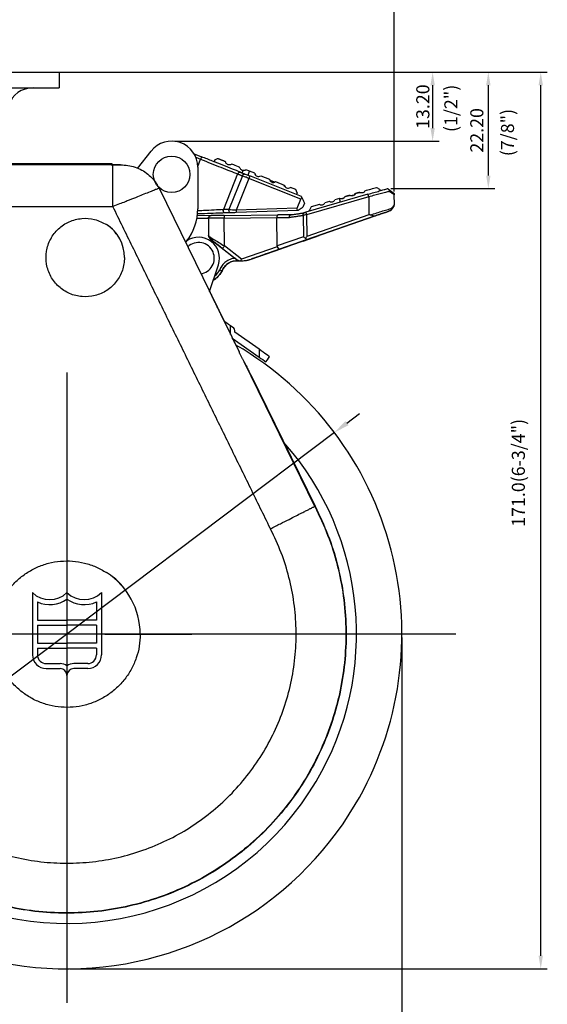
# Model space of a CAD drawing. Extents: x 13720 to 14272, y 1168 to 1613.
# Drawn here: x 13836 to 13937, y 1275 to 1463 of the extents above; entities that cross this region are included whole.
import ezdxf

# ---------------------------------------------------------------- set-up
doc = ezdxf.new("R2010")
doc.units = 0
doc.layers.get('0').update_dxf_attribs({"linetype": 'CONTINUOUS'})
doc.layers.get('DEFPOINTS').update_dxf_attribs({"linetype": 'CONTINUOUS'})
doc.styles.add('ROMANS', font='romans.shx', dxfattribs={"height": 2.5})
doc.dimstyles.get("Standard").update_dxf_attribs({"dimtxt": 2.5, "dimasz": 2.5, "dimexe": 1.25, "dimexo": 0.625, "dimtad": 1, "dimzin": 0, "dimdsep": 46, "dimlunit": 6, "dimtxsty": 'ROMANS', "dimcen": -2.5, "dimclrd": 4, "dimclre": 4, "dimclrt": 7, "dimadec": 0, "dimazin": 0, "dimtfac": 1, "dimtmove": 0, "dimatfit": 3, "dimfxl": 0, "dimtolj": 1, "dimtzin": 0, "dimarcsym": 0})

# ---------------------------------------------------------------- blocks, each defined once
blk = doc.blocks.new('*D156')
at = {"color": 4, "lineweight": -2}
for p, q in [((13898.61, 1385.9), (13901, 1387.7)), ((13896.21, 1384.09), (13794.01, 1307.03)), ((13763.94, 1284.36), (13791.61, 1305.22))]:
    blk.add_line(p, q, dxfattribs=at)
at = {"color": 4}
for points in [[(13898.3, 1386.3), (13898.91, 1385.5), (13896.21, 1384.09)], [(13791.31, 1305.62), (13791.91, 1304.82), (13794.01, 1307.03)]]:
    blk.add_solid(points, dxfattribs=at)
at = {"layer": 'DEFPOINTS', "color": 0}
for p in [(13896.21, 1384.09), (13794.01, 1307.03)]:
    blk.add_point(p, dxfattribs=at)
at = {"color": 7, "insert": (13772.26, 1294.58), "char_height": 2.5, "attachment_point": 5, "rotation": 37.0172, "style": 'ROMANS'}
blk.add_mtext('\\A1;%%C128.0(5.0")', dxfattribs=at)

msp = doc.modelspace()

# ---------------------------------------------------------------- linework, layer by layer
at = {"color": 4}
for p, q in [((13907.655, 1430.168), (13907.655, 1464.854)), ((13843.609, 1452.995), (13916.231, 1452.995)), ((13843.609, 1452.995), (13926.875, 1452.995)), ((13843.609, 1452.995), (13936.892, 1452.995)), ((13914.981, 1450.495), (13914.981, 1442.298)), ((13925.625, 1433.234), (13925.625, 1450.495)), ((13935.642, 1284.058), (13935.642, 1450.495)), ((13865.734, 1439.798), (13916.231, 1439.798)), ((13907.009, 1430.734), (13926.875, 1430.734)), ((13845.109, 1395.592), (13845.109, 1275.088)), ((13845.109, 1395.592), (13845.109, 1275.088)), ((13919.4, 1345.558), (13769.317, 1345.558)), ((13919.4, 1345.558), (13769.317, 1345.558)), ((13852.334, 1345.558), (13868.919, 1345.558)), ((13852.334, 1345.558), (13868.939, 1345.558)), ((13909.109, 1344.933), (13909.109, 1259.239)), ((13845.733, 1281.558), (13936.892, 1281.558))]:
    msp.add_line(p, q, dxfattribs=at)
for p, q in [((13805.109, 1452.995), (13843.111, 1452.995)), ((13843.111, 1452.995), (13843.609, 1452.995)), ((13843.609, 1452.995), (13843.609, 1449.995)), ((13805.109, 1449.995), (13843.111, 1449.995)), ((13843.111, 1449.995), (13843.609, 1449.995)), ((13858.569, 1434.594), (13861.189, 1437.902)), ((13869.387, 1437.387), (13870.837, 1436.811)), ((13869.728, 1436.713), (13870.652, 1436.346)), ((13870.106, 1434.973), (13870.652, 1436.346)), ((13853.881, 1435.285), (13832.458, 1435.285)), ((13833.107, 1435.506), (13853.674, 1435.506)), ((13853.674, 1435.506), (13853.54, 1435.292)), ((13853.54, 1435.292), (13855.353, 1435.292)), ((13853.674, 1435.506), (13853.674, 1435.292)), ((13870.109, 1434.798), (13870.109, 1426.874)), ((13873.381, 1436.205), (13873.242, 1435.854)), ((13877.707, 1433.541), (13874.991, 1426.707)), ((13877.72, 1433.536), (13875.005, 1426.708)), ((13878.629, 1433.175), (13876.064, 1426.723)), ((13879.858, 1432.686), (13877.453, 1426.636)), ((13877.707, 1433.541), (13877.72, 1433.536)), ((13878.245, 1433.865), (13878.257, 1433.86)), ((13878.598, 1433.725), (13878.774, 1434.169)), ((13879.709, 1433.283), (13880.011, 1434.043)), ((13889.794, 1428.736), (13879.858, 1432.686)), ((13880.975, 1433.661), (13880.011, 1434.043)), ((13889.912, 1429.227), (13880.043, 1433.151)), ((13882.137, 1433.199), (13883.817, 1432.532)), ((13862.702, 1430.799), (13877.985, 1399.536)), ((13884.979, 1432.07), (13886.63, 1431.414)), ((13886.818, 1431.125), (13886.79, 1431.054)), ((13888.821, 1430.544), (13887.792, 1430.953)), ((13889.101, 1429.895), (13888.821, 1430.544)), ((13889.101, 1429.895), (13888.982, 1429.597)), ((13902.629, 1429.644), (13890.752, 1426.196)), ((13902.774, 1429.166), (13890.877, 1425.712)), ((13897.157, 1428.854), (13896.293, 1428.596)), ((13897.371, 1428.118), (13897.157, 1428.854)), ((13901.471, 1429.935), (13901.363, 1429.903)), ((13902.775, 1429.162), (13902.774, 1429.166)), ((13902.775, 1429.162), (13902.81, 1425.729)), ((13907.674, 1427.661), (13907.655, 1429.543)), ((13832.458, 1427.285), (13853.881, 1427.285)), ((13889.111, 1427.017), (13877.453, 1426.636)), ((13889.111, 1427.017), (13889.794, 1428.736)), ((13890.472, 1427.929), (13890.163, 1427.152)), ((13891.773, 1427.244), (13891.437, 1426.622)), ((13893.371, 1427.722), (13891.773, 1427.244)), ((13895.288, 1428.295), (13894.377, 1428.023)), ((13907.674, 1427.661), (13907.674, 1427.661)), ((13869.941, 1425.047), (13872.138, 1425.069)), ((13872.633, 1425.575), (13870.021, 1425.548)), ((13872.138, 1425.069), (13872.171, 1421.841)), ((13875.005, 1426.708), (13874.991, 1426.707)), ((13875.133, 1425.6), (13885.419, 1425.706)), ((13875.138, 1425.1), (13885.226, 1425.204)), ((13875.193, 1419.767), (13875.138, 1425.1)), ((13875.375, 1426.068), (13875.36, 1426.067)), ((13889.269, 1426.522), (13877.469, 1426.136)), ((13885.226, 1425.204), (13887.601, 1425.229)), ((13885.282, 1419.756), (13885.226, 1425.204)), ((13887.939, 1425.732), (13885.419, 1425.706)), ((13890.206, 1425.613), (13890.244, 1425.624)), ((13890.244, 1425.624), (13890.286, 1421.501)), ((13890.447, 1426.108), (13890.409, 1426.096)), ((13890.877, 1425.712), (13890.919, 1421.583)), ((13902.81, 1425.729), (13890.919, 1421.583)), ((13903.806, 1425.441), (13891.009, 1420.979)), ((13891.009, 1420.979), (13903.806, 1425.441)), ((13891.5, 1426.413), (13891.437, 1426.622)), ((13872.171, 1421.841), (13872.171, 1421.841)), ((13890.286, 1421.501), (13885.282, 1419.756)), ((13890.218, 1420.703), (13893.328, 1421.787)), ((13893.328, 1421.787), (13890.218, 1420.703)), ((13867.948, 1420.666), (13867.76, 1420.427)), ((13872.556, 1421.063), (13877.215, 1417.428)), ((13878.441, 1417.232), (13875.193, 1419.767)), ((13885.305, 1419.625), (13878.441, 1417.232)), ((13880.318, 1417.251), (13887.746, 1419.841)), ((13887.746, 1419.841), (13880.318, 1417.251)), ((13887.746, 1419.841), (13884.889, 1418.845)), ((13884.889, 1418.845), (13887.746, 1419.841)), ((13891.009, 1420.979), (13885.718, 1419.134)), ((13885.718, 1419.134), (13891.009, 1420.979)), ((13874.823, 1419.294), (13877.698, 1417.05)), ((13880.318, 1417.251), (13885.718, 1419.134)), ((13885.718, 1419.134), (13880.318, 1417.251)), ((13872.352, 1411.06), (13874.055, 1416.16)), ((13877.698, 1417.05), (13877.698, 1417.05)), ((13878.037, 1416.924), (13878.037, 1416.924)), ((13876.36, 1402.859), (13876.346, 1404.496)), ((13876.998, 1404.032), (13876.346, 1404.496)), ((13877.212, 1403.267), (13877.208, 1403.629)), ((13881.809, 1400), (13877.212, 1403.267)), ((13876.704, 1402.156), (13881.822, 1398.519)), ((13881.809, 1400), (13881.822, 1398.519)), ((13892.469, 1369.976), (13878.961, 1397.611)), ((13880.236, 1395.143), (13892.525, 1370.004)), ((13883.983, 1365.706), (13883.935, 1365.804)), ((13838.509, 1353.478), (13838.509, 1341.598)), ((13839.469, 1351.696), (13839.469, 1348.246)), ((13850.749, 1351.696), (13850.749, 1348.246)), ((13851.709, 1353.478), (13851.709, 1341.598)), ((13839.469, 1348.246), (13845.109, 1348.246)), ((13850.749, 1348.246), (13845.109, 1348.246)), ((13839.469, 1347.286), (13839.469, 1343.842)), ((13839.469, 1347.286), (13845.109, 1347.286)), ((13850.749, 1347.286), (13845.109, 1347.286)), ((13850.749, 1347.286), (13850.749, 1343.842)), ((13839.469, 1343.842), (13845.109, 1343.842)), ((13839.469, 1342.882), (13845.109, 1342.882)), ((13839.469, 1342.882), (13839.469, 1341.598)), ((13850.749, 1343.842), (13845.109, 1343.842)), ((13850.749, 1342.882), (13845.109, 1342.882)), ((13850.749, 1342.882), (13850.749, 1341.598)), ((13841.149, 1339.918), (13843.789, 1339.918)), ((13841.149, 1338.958), (13843.789, 1338.958)), ((13849.069, 1339.918), (13846.429, 1339.918)), ((13849.069, 1338.958), (13846.429, 1338.958))]:
    msp.add_line(p, q)
at = {"flags": 128}
for points in [[(13890.005, 1429.013), (13889.966, 1429.104), (13889.936, 1429.171), (13889.918, 1429.213), (13889.912, 1429.227)], [(13898.21, 1429.169), (13898.512, 1429.259), (13898.816, 1429.35), (13899.12, 1429.441)], [(13900.126, 1429.742), (13900.435, 1429.834), (13900.739, 1429.925), (13901.036, 1430.014)], [(13902.042, 1430.314), (13902.339, 1430.403), (13902.618, 1430.487), (13902.877, 1430.564)], [(13907.583, 1427.368), (13907.583, 1427.368)], [(13907.015, 1426.56), (13907.015, 1426.56)], [(13893.328, 1421.787), (13893.328, 1421.787)], [(13872.556, 1421.063), (13872.556, 1421.063)], [(13887.746, 1419.841), (13887.746, 1419.841)], [(13887.746, 1419.841), (13887.746, 1419.841)], [(13890.218, 1420.703), (13890.218, 1420.703)], [(13890.218, 1420.703), (13890.218, 1420.703)], [(13877.843, 1416.937), (13877.843, 1416.937)], [(13879.083, 1416.962), (13879.083, 1416.962)], [(13880.318, 1417.251), (13880.318, 1417.251)], [(13880.318, 1417.251), (13880.318, 1417.251)], [(13880.318, 1417.251), (13880.318, 1417.251)], [(13874.748, 1415.02), (13874.748, 1415.02)], [(13876.346, 1404.496), (13875.98, 1404.756), (13875.627, 1405.007), (13875.297, 1405.241), (13875.138, 1405.355)], [(13883.822, 1398.57), (13883.783, 1398.597), (13883.668, 1398.679), (13883.482, 1398.811), (13883.232, 1398.989), (13882.927, 1399.206), (13882.579, 1399.453), (13882.202, 1399.721), (13881.809, 1400)], [(13881.822, 1398.519), (13882.175, 1398.268), (13882.517, 1398.025), (13882.837, 1397.797), (13883.126, 1397.592)], [(13883.126, 1397.592), (13883.42, 1398.004), (13883.639, 1398.313), (13883.775, 1398.505), (13883.822, 1398.57)]]:
    msp.add_lwpolyline(points, dxfattribs=at)
msp.add_circle((13865.109, 1433.455), 3.5)
for centre, radius, start, end in [((13838.617, 1444.995), 5, 90, 160.34618), ((13865.109, 1434.798), 5, 0, 141.62048), ((13881.687, 1433.761), 0.719, 188.00349, 308.67002), ((13884.529, 1432.632), 0.719, 188.00211, 308.67142), ((13887.342, 1431.514), 0.719, 188.001, 308.67253), ((13893.753, 1428.277), 0.673, 235.44531, 337.84288), ((13895.67, 1428.85), 0.673, 235.44537, 337.84283), ((13907.174, 1427.656), 0.5, 324.90588, 0.58942), ((13907.174, 1427.656), 0.5, 324.90588, 0.58942), ((13860.109, 1426.874), 10, 321.62048, 0), ((13848.608, 1417.548), 7.5, 0, 57.29578), ((13870.261, 1417.427), 4, 341.53147, 124.57018), ((13873.171, 1421.852), 1, 180.58942, 232.03286), ((13870.261, 1417.427), 3, 23.32376, 134.02702), ((13870.261, 1417.427), 3, 278.14585, 23.32376), ((13877.589, 1413.891), 3.057, 85.23188, 158.32733), ((13878.068, 1417.523), 0.6, 232.03286, 267.08424), ((13878.342, 1422.916), 6, 265.23188, 289.22235), ((13878.342, 1422.916), 6, 277.09093, 289.22235), ((13870.575, 1417.182), 4.7, 301.98518, 332.6088), ((13876.708, 1403.625), 0.5, 0.50543, 54.59943), ((13845.109, 1345.558), 64, 329.38112, 59.71067), ((13845.109, 1345.558), 55.327, 329.38112, 41.47529), ((13845.109, 1345.558), 64, 146.68502, 329.38112), ((13845.109, 1345.558), 55.327, 164.64272, 329.38112), ((13845.108, 1345.548), 14, 0, 57.29578), ((13841.809, 1356.943), 4.785, 226.39718, 313.60282), ((13841.809, 1356.943), 5.745, 245.96399, 305.0585), ((13848.409, 1356.943), 4.785, 226.39718, 313.60282), ((13848.409, 1356.943), 5.745, 234.9415, 294.03601), ((13841.149, 1341.598), 2.64, 180, 270), ((13841.149, 1341.598), 1.68, 180, 270), ((13849.069, 1341.598), 2.64, 270, 0), ((13849.069, 1341.598), 1.68, 270, 0), ((13843.789, 1337.638), 2.28, 54.62346, 90), ((13843.789, 1337.638), 1.32, 0, 90), ((13846.429, 1337.638), 2.28, 90, 125.37654), ((13846.429, 1337.638), 1.32, 90, 180)]:
    msp.add_arc(centre, radius, start, end)
at = {"extrusion": (-0.000133098, -1.31764e-06, 1)}
msp.add_ellipse((13886.156, 1419.922), major_axis=(0.851, 0.297, 0), ratio=0.6656231, start_param=2.9208448, end_param=3.1416071, dxfattribs=at)
for centre, ratio, start_param in [((13885.521, 1419.7), 0.3812907, 1.5707537), ((13890.811, 1421.545), 0.3812368, 1.9471733)]:
    msp.add_ellipse(centre, major_axis=(-0.198, 0.567), ratio=ratio, start_param=start_param, end_param=3.1415926)
for points, knots in [([(13870.837, 1436.811), (13870.834, 1436.804), (13870.828, 1436.79), (13870.786, 1436.682), (13870.724, 1436.529), (13870.676, 1436.407), (13870.652, 1436.346)], [0, 0, 0, 0, 0.24999998, 0.49999915, 0.75000133, 1, 1, 1, 1]), ([(13870.652, 1436.346), (13871.32, 1436.08), (13872.656, 1435.549), (13874.561, 1434.792), (13876.309, 1434.097), (13877.241, 1433.726), (13877.707, 1433.541)], [0, 0, 0, 0, 0.24999549, 0.49999587, 0.75001085, 1, 1, 1, 1]), ([(13878.245, 1433.865), (13877.755, 1434.06), (13876.776, 1434.449), (13874.941, 1435.179), (13872.941, 1435.974), (13871.538, 1436.532), (13870.837, 1436.811)], [0, 0, 0, 0, 0.2500134, 0.5000012, 0.7499893, 1, 1, 1, 1]), ([(13873.951, 1436.451), (13873.856, 1436.41), (13873.667, 1436.328), (13873.476, 1436.246), (13873.381, 1436.205)], [0, 0, 0, 0, 0.4999484, 1, 1, 1, 1]), ([(13855.353, 1435.292), (13855.27, 1435.291), (13855.102, 1435.289), (13854.736, 1435.286), (13854.322, 1435.285), (13854.028, 1435.285), (13853.881, 1435.285)], [0, 0, 0, 0, 0.2457695, 0.4959198, 0.7485123, 1, 1, 1, 1]), ([(13853.881, 1427.285), (13853.881, 1427.806), (13853.881, 1428.847), (13853.881, 1430.35), (13853.881, 1431.736), (13853.881, 1432.953), (13853.881, 1433.956), (13853.881, 1434.699), (13853.881, 1435.183), (13853.881, 1435.251), (13853.881, 1435.285)], [0, 0, 0, 0, 0.1249999, 0.25, 0.3749999, 0.5, 0.625, 0.75, 0.875, 1, 1, 1, 1]), ([(13855.353, 1435.292), (13856.293, 1435.209), (13858.176, 1435.043), (13860.642, 1433.617), (13862.054, 1432.033), (13862.587, 1431.019), (13862.702, 1430.799)], [0, 0, 0, 0, 0.30974745, 0.62030485, 0.91779359, 1, 1, 1, 1]), ([(13876.586, 1435.404), (13876.515, 1435.358), (13876.374, 1435.268), (13876.125, 1435.233), (13875.87, 1435.279), (13875.637, 1435.424), (13875.478, 1435.634), (13875.44, 1435.798), (13875.424, 1435.865)], [0, 0, 0, 0, 0.1606167, 0.3205463, 0.4991859, 0.688408, 0.8707144, 1, 1, 1, 1]), ([(13878.147, 1434.784), (13877.763, 1434.936), (13877.266, 1435.134), (13876.713, 1435.354), (13876.586, 1435.404)], [0, 0, 0, 0, 0.771191, 1, 1, 1, 1]), ([(13878.774, 1434.169), (13878.657, 1434.2), (13878.458, 1434.252), (13878.252, 1434.471), (13878.168, 1434.657), (13878.151, 1434.762), (13878.147, 1434.784)], [0, 0, 0, 0, 0.4249865, 0.7208591, 0.9425167, 1, 1, 1, 1]), ([(13877.707, 1433.541), (13877.737, 1433.6), (13877.796, 1433.717), (13877.939, 1433.839), (13878.098, 1433.9), (13878.196, 1433.877), (13878.245, 1433.865)], [0, 0, 0, 0, 0.2500003, 0.5000031, 0.7500015, 1, 1, 1, 1]), ([(13877.72, 1433.536), (13877.749, 1433.595), (13877.808, 1433.712), (13877.951, 1433.834), (13878.11, 1433.895), (13878.208, 1433.872), (13878.257, 1433.86)], [0, 0, 0, 0, 0.2499984, 0.5000014, 0.7500009, 1, 1, 1, 1]), ([(13878.629, 1433.175), (13878.662, 1433.241), (13878.728, 1433.372), (13878.871, 1433.492), (13879.008, 1433.543), (13879.083, 1433.526), (13879.121, 1433.517)], [0, 0, 0, 0, 0.2796579, 0.5592023, 0.779674, 1, 1, 1, 1]), ([(13879.858, 1432.686), (13879.632, 1432.776), (13879.18, 1432.956), (13878.813, 1433.102), (13878.629, 1433.175)], [0, 0, 0, 0, 0.5000009, 1, 1, 1, 1]), ([(13879.309, 1434.322), (13879.239, 1434.277), (13879.075, 1434.173), (13878.891, 1434.158), (13878.79, 1434.167), (13878.774, 1434.169)], [0, 0, 0, 0, 0.3868741, 0.9033412, 1, 1, 1, 1]), ([(13879.121, 1433.517), (13879.259, 1433.462), (13879.534, 1433.353), (13879.873, 1433.218), (13880.043, 1433.151)], [0, 0, 0, 0, 0.5000014, 1, 1, 1, 1]), ([(13880.011, 1434.043), (13879.89, 1434.091), (13879.647, 1434.188), (13879.422, 1434.277), (13879.309, 1434.322)], [0, 0, 0, 0, 0.4991998, 1, 1, 1, 1]), ([(13880.043, 1433.151), (13880.04, 1433.144), (13880.035, 1433.13), (13879.992, 1433.022), (13879.931, 1432.869), (13879.882, 1432.747), (13879.858, 1432.686)], [0, 0, 0, 0, 0.2500011, 0.5, 0.7499998, 1, 1, 1, 1]), ([(13862.702, 1430.799), (13862.631, 1430.77), (13862.487, 1430.711), (13861.894, 1430.474), (13861.014, 1430.122), (13859.882, 1429.669), (13858.537, 1429.135), (13857.293, 1428.64), (13856.138, 1428.181), (13855.09, 1427.765), (13854.307, 1427.454), (13853.881, 1427.285)], [0, 0, 0, 0, 0.1211937, 0.2462117, 0.3750749, 0.5078023, 0.6261553, 0.7566025, 0.8216871, 0.9028236, 1, 1, 1, 1]), ([(13886.818, 1431.125), (13886.806, 1431.129), (13886.782, 1431.139), (13886.624, 1431.202), (13886.511, 1431.246), (13886.497, 1431.252)], [0, 0, 0, 0, 0.4655575, 0.9323257, 1, 1, 1, 1]), ([(13902.042, 1430.314), (13902.439, 1430.433), (13903.352, 1430.706), (13903.912, 1430.873), (13904.228, 1430.968)], [0, 0, 0, 0, 0.4345463, 1, 1, 1, 1]), ([(13902.635, 1429.646), (13903.013, 1429.755), (13903.766, 1429.974), (13904.812, 1430.278), (13905.731, 1430.545), (13906.167, 1430.671), (13906.384, 1430.734)], [0, 0, 0, 0, 0.2525044, 0.5037922, 0.7530603, 1, 1, 1, 1]), ([(13904.228, 1430.968), (13904.359, 1430.898), (13904.622, 1430.755), (13904.774, 1430.674), (13904.851, 1430.632)], [0, 0, 0, 0, 0.4947417, 1, 1, 1, 1]), ([(13906.384, 1430.734), (13906.387, 1430.732), (13906.392, 1430.728), (13906.443, 1430.69), (13906.483, 1430.66), (13906.508, 1430.642), (13906.512, 1430.639)], [0, 0, 0, 0, 0.5402627, 0.7733113, 0.962714, 1, 1, 1, 1]), ([(13889.794, 1428.736), (13889.815, 1428.78), (13889.857, 1428.867), (13889.935, 1428.958), (13889.985, 1428.997), (13890.005, 1429.013)], [0, 0, 0, 0, 0.3807939, 0.7602498, 1, 1, 1, 1]), ([(13890.005, 1429.013), (13890.076, 1428.848), (13890.216, 1428.524), (13890.379, 1428.145), (13890.441, 1428.002), (13890.472, 1427.929)], [0, 0, 0, 0, 0.338298, 0.6632734, 1, 1, 1, 1]), ([(13898.21, 1429.169), (13898.174, 1429.101), (13898.103, 1428.966), (13897.918, 1428.823), (13897.701, 1428.746), (13897.47, 1428.747), (13897.303, 1428.804), (13897.222, 1428.856), (13897.204, 1428.868)], [0, 0, 0, 0, 0.1898798, 0.3797463, 0.5696156, 0.7583782, 0.9463085, 1, 1, 1, 1]), ([(13897.874, 1428.86), (13897.799, 1428.837), (13897.678, 1428.801), (13897.572, 1428.769), (13897.532, 1428.757)], [0, 0, 0, 0, 0.6244239, 1, 1, 1, 1]), ([(13900.126, 1429.742), (13900.089, 1429.672), (13900.014, 1429.532), (13899.823, 1429.388), (13899.596, 1429.315), (13899.344, 1429.321), (13899.195, 1429.401), (13899.12, 1429.441)], [0, 0, 0, 0, 0.1955069, 0.3907032, 0.5929116, 0.7941046, 1, 1, 1, 1]), ([(13900.269, 1429.576), (13900.113, 1429.529), (13899.849, 1429.45), (13899.568, 1429.366), (13899.454, 1429.332)], [0, 0, 0, 0, 0.5937653, 1, 1, 1, 1]), ([(13902.042, 1430.314), (13901.992, 1430.227), (13901.9, 1430.067), (13901.669, 1429.927), (13901.421, 1429.879), (13901.194, 1429.92), (13901.079, 1429.989), (13901.036, 1430.014)], [0, 0, 0, 0, 0.2445136, 0.4520747, 0.6921713, 0.8869344, 1, 1, 1, 1]), ([(13902.774, 1429.166), (13902.758, 1429.222), (13902.723, 1429.338), (13902.685, 1429.468), (13902.659, 1429.553), (13902.643, 1429.604), (13902.632, 1429.638), (13902.63, 1429.642), (13902.629, 1429.644)], [0, 0, 0, 0, 0.2229309, 0.46344, 0.5909085, 0.7228289, 0.8591908, 1, 1, 1, 1]), ([(13906.689, 1430.189), (13906.455, 1430.127), (13905.964, 1429.998), (13905.001, 1429.747), (13903.915, 1429.462), (13903.155, 1429.262), (13902.775, 1429.162)], [0, 0, 0, 0, 0.2367638, 0.4973238, 0.7482486, 1, 1, 1, 1]), ([(13904.851, 1430.632), (13904.866, 1430.58), (13904.898, 1430.474), (13904.929, 1430.369), (13904.945, 1430.316)], [0, 0, 0, 0, 0.50000099, 1, 1, 1, 1]), ([(13906.512, 1430.639), (13906.776, 1430.443), (13907.166, 1430.153), (13907.417, 1429.967), (13907.441, 1429.949), (13907.453, 1429.94)], [0, 0, 0, 0, 0.5119099, 0.7577274, 1, 1, 1, 1]), ([(13906.512, 1430.639), (13906.541, 1430.613), (13906.598, 1430.562), (13906.649, 1430.463), (13906.688, 1430.34), (13906.688, 1430.249), (13906.689, 1430.189)], [0, 0, 0, 0, 0.2500546, 0.5001101, 0.6696536, 1, 1, 1, 1]), ([(13907.655, 1429.543), (13907.608, 1429.574), (13907.514, 1429.638), (13906.967, 1430.003), (13906.689, 1430.189)], [0, 0, 0, 0, 0.489898, 1, 1, 1, 1]), ([(13907.453, 1429.94), (13907.482, 1429.915), (13907.541, 1429.865), (13907.604, 1429.767), (13907.646, 1429.659), (13907.652, 1429.582), (13907.655, 1429.543)], [0, 0, 0, 0, 0.2499966, 0.4999985, 0.7499952, 1, 1, 1, 1]), ([(13889.269, 1426.522), (13889.234, 1426.527), (13889.169, 1426.535), (13889.099, 1426.613), (13889.063, 1426.717), (13889.061, 1426.84), (13889.084, 1426.945), (13889.105, 1427.001), (13889.111, 1427.017)], [0, 0, 0, 0, 0.2465762, 0.447443, 0.6149398, 0.7830699, 0.9369799, 1, 1, 1, 1]), ([(13890.163, 1427.152), (13890.027, 1427.054), (13889.808, 1426.896), (13889.431, 1426.625), (13889.29, 1426.523)], [0, 0, 0, 0, 0.6250316, 1, 1, 1, 1]), ([(13903.036, 1425.69), (13903.462, 1425.824), (13904.313, 1426.092), (13905.486, 1426.462), (13906.484, 1426.774), (13906.931, 1426.916), (13907.145, 1426.983)], [0, 0, 0, 0, 0.2532308, 0.5047885, 0.7627166, 1, 1, 1, 1]), ([(13907.081, 1426.653), (13907.145, 1426.745), (13907.268, 1426.919), (13907.391, 1427.094), (13907.502, 1427.252), (13907.499, 1427.249), (13907.553, 1427.325), (13907.583, 1427.368)], [0, 0, 0, 0, 0.269025, 0.5102537, 0.5235626, 0.724481, 1, 1, 1, 1]), ([(13907.145, 1426.983), (13907.15, 1426.922), (13907.161, 1426.8), (13907.107, 1426.702), (13907.081, 1426.653)], [0, 0, 0, 0, 0.50007762, 1, 1, 1, 1]), ([(13907.145, 1426.983), (13907.298, 1427.18), (13907.594, 1427.558), (13907.648, 1427.628), (13907.674, 1427.661)], [0, 0, 0, 0, 0.5185959, 1, 1, 1, 1]), ([(13856.108, 1417.548), (13856.028, 1416.723), (13855.868, 1415.072), (13854.633, 1412.86), (13852.796, 1411.164), (13850.498, 1410.144), (13847.997, 1409.938), (13845.56, 1410.542), (13843.456, 1411.913), (13841.905, 1413.886), (13841.081, 1416.258), (13841.069, 1418.768), (13841.871, 1421.147), (13843.403, 1423.135), (13845.496, 1424.527), (13847.921, 1425.144), (13850.449, 1424.999), (13851.923, 1424.238), (13852.66, 1423.858)], [0, 0, 0, 0, 0.0624985, 0.1249974, 0.1875124, 0.2499883, 0.3125143, 0.3749945, 0.4375208, 0.4999894, 0.5625226, 0.6249913, 0.6875249, 0.7499926, 0.8125201, 0.8749982, 0.9375264, 1, 1, 1, 1]), ([(13875.36, 1426.067), (13874.768, 1426.048), (13873.586, 1426.009), (13871.703, 1425.948), (13870.437, 1425.906), (13869.951, 1425.89)], [0, 0, 0, 0, 0.3811565, 0.7624062, 1, 1, 1, 1]), ([(13874.991, 1426.707), (13874.422, 1426.678), (13873.284, 1426.62), (13871.558, 1426.533), (13870.43, 1426.475), (13870.05, 1426.456)], [0, 0, 0, 0, 0.3981968, 0.7969887, 1, 1, 1, 1]), ([(13872.138, 1425.069), (13872.145, 1425.135), (13872.158, 1425.266), (13872.272, 1425.433), (13872.436, 1425.55), (13872.567, 1425.566), (13872.633, 1425.575)], [0, 0, 0, 0, 0.24999952, 0.49999804, 0.74999927, 1, 1, 1, 1]), ([(13875.138, 1425.1), (13874.745, 1425.096), (13873.958, 1425.088), (13872.967, 1425.078), (13872.273, 1425.071), (13872.183, 1425.07), (13872.138, 1425.069)], [0, 0, 0, 0, 0.2499998, 0.5000002, 0.7500002, 1, 1, 1, 1]), ([(13875.133, 1425.591), (13874.872, 1425.588), (13874.405, 1425.583), (13873.731, 1425.577), (13873.137, 1425.564), (13872.797, 1425.585), (13872.452, 1425.51), (13872.274, 1425.415), (13872.242, 1425.349), (13872.238, 1425.342)], [0, 0, 0, 0, 0.1978971, 0.3532118, 0.5598207, 0.7626323, 0.8999932, 0.9881179, 1, 1, 1, 1]), ([(13875.133, 1425.6), (13874.805, 1425.597), (13874.15, 1425.59), (13873.324, 1425.582), (13872.745, 1425.576), (13872.67, 1425.575), (13872.633, 1425.575)], [0, 0, 0, 0, 0.2500003, 0.5000003, 0.75, 1, 1, 1, 1]), ([(13875.36, 1426.067), (13875.331, 1426.069), (13875.274, 1426.072), (13875.191, 1426.112), (13875.117, 1426.175), (13875.056, 1426.26), (13875.01, 1426.361), (13874.983, 1426.474), (13874.974, 1426.592), (13874.985, 1426.669), (13874.991, 1426.707)], [0, 0, 0, 0, 0.1250018, 0.2500009, 0.3749993, 0.5000012, 0.6250021, 0.7500016, 0.8749999, 1, 1, 1, 1]), ([(13875.375, 1426.068), (13875.346, 1426.069), (13875.289, 1426.073), (13875.206, 1426.113), (13875.132, 1426.175), (13875.071, 1426.26), (13875.025, 1426.362), (13874.998, 1426.474), (13874.989, 1426.593), (13875, 1426.669), (13875.005, 1426.708)], [0, 0, 0, 0, 0.1249999, 0.2499991, 0.375, 0.4999999, 0.6250023, 0.7500018, 0.8749999, 1, 1, 1, 1]), ([(13875.133, 1425.6), (13875.133, 1425.591), (13875.133, 1425.572), (13875.134, 1425.438), (13875.136, 1425.273), (13875.137, 1425.158), (13875.138, 1425.1)], [0, 0, 0, 0, 0.2796558, 0.5592029, 0.7796732, 1, 1, 1, 1]), ([(13876.388, 1426.101), (13876.333, 1426.112), (13876.225, 1426.135), (13876.108, 1426.311), (13876.052, 1426.521), (13876.06, 1426.655), (13876.064, 1426.723)], [0, 0, 0, 0, 0.2795298, 0.5589149, 0.7795486, 1, 1, 1, 1]), ([(13876.064, 1426.723), (13876.272, 1426.71), (13876.691, 1426.684), (13877.198, 1426.652), (13877.453, 1426.636)], [0, 0, 0, 0, 0.4971355, 1, 1, 1, 1]), ([(13877.469, 1426.136), (13877.271, 1426.13), (13876.879, 1426.117), (13876.55, 1426.106), (13876.388, 1426.101)], [0, 0, 0, 0, 0.5047821, 1, 1, 1, 1]), ([(13877.453, 1426.636), (13877.455, 1426.571), (13877.46, 1426.44), (13877.465, 1426.274), (13877.469, 1426.159), (13877.469, 1426.144), (13877.469, 1426.136)], [0, 0, 0, 0, 0.2500018, 0.5000016, 0.7499991, 1, 1, 1, 1]), ([(13885.419, 1425.706), (13885.403, 1425.703), (13885.374, 1425.698), (13885.326, 1425.653), (13885.287, 1425.583), (13885.256, 1425.488), (13885.238, 1425.397), (13885.227, 1425.302), (13885.226, 1425.236), (13885.226, 1425.204)], [0, 0, 0, 0, 0.1565183, 0.292074, 0.4997679, 0.6323977, 0.7595899, 0.8819101, 1, 1, 1, 1]), ([(13887.601, 1425.229), (13887.605, 1425.294), (13887.614, 1425.425), (13887.692, 1425.591), (13887.804, 1425.708), (13887.894, 1425.724), (13887.939, 1425.732)], [0, 0, 0, 0, 0.2499987, 0.5000034, 0.7499978, 1, 1, 1, 1]), ([(13890.409, 1426.096), (13890.369, 1426.077), (13890.29, 1426.039), (13890.221, 1425.909), (13890.191, 1425.762), (13890.201, 1425.662), (13890.206, 1425.613)], [0, 0, 0, 0, 0.2797334, 0.5593802, 0.7797442, 1, 1, 1, 1]), ([(13890.244, 1425.624), (13890.239, 1425.68), (13890.229, 1425.794), (13890.268, 1425.943), (13890.34, 1426.058), (13890.412, 1426.091), (13890.447, 1426.108)], [0, 0, 0, 0, 0.2499989, 0.5000008, 0.7500022, 1, 1, 1, 1]), ([(13890.876, 1425.719), (13890.742, 1425.699), (13890.507, 1425.664), (13890.323, 1425.636), (13890.244, 1425.624)], [0, 0, 0, 0, 0.57093221, 1, 1, 1, 1]), ([(13890.752, 1426.196), (13890.696, 1426.18), (13890.583, 1426.147), (13890.492, 1426.121), (13890.447, 1426.108)], [0, 0, 0, 0, 0.5023192, 1, 1, 1, 1]), ([(13890.752, 1426.196), (13890.752, 1426.194), (13890.751, 1426.189), (13890.759, 1426.148), (13890.782, 1426.056), (13890.824, 1425.898), (13890.859, 1425.778), (13890.876, 1425.719)], [0, 0, 0, 0, 0.133179, 0.2641398, 0.5181564, 0.7634407, 1, 1, 1, 1]), ([(13903.036, 1425.69), (13903.011, 1425.691), (13902.969, 1425.693), (13902.916, 1425.696), (13902.88, 1425.7), (13902.856, 1425.703), (13902.838, 1425.707), (13902.825, 1425.711), (13902.817, 1425.716), (13902.812, 1425.72), (13902.81, 1425.725), (13902.81, 1425.728), (13902.81, 1425.729)], [0, 0, 0, 0, 0.318077, 0.5318254, 0.6760087, 0.7739439, 0.8413343, 0.90503, 0.9408491, 0.9654865, 0.9851774, 1, 1, 1, 1]), ([(13903.806, 1425.441), (13903.789, 1425.438), (13903.756, 1425.434), (13903.669, 1425.468), (13903.528, 1425.546), (13903.304, 1425.657), (13903.124, 1425.679), (13903.036, 1425.69)], [0, 0, 0, 0, 0.1436684, 0.274737, 0.500381, 0.7559961, 1, 1, 1, 1]), ([(13907.015, 1426.56), (13906.854, 1426.503), (13906.53, 1426.39), (13905.765, 1426.124), (13904.851, 1425.805), (13904.156, 1425.563), (13903.806, 1425.441)], [0, 0, 0, 0, 0.2454707, 0.4940358, 0.7457624, 1, 1, 1, 1]), ([(13903.806, 1425.441), (13904.156, 1425.563), (13904.851, 1425.805), (13905.765, 1426.124), (13906.53, 1426.39), (13906.854, 1426.503), (13907.015, 1426.56)], [0, 0, 0, 0, 0.2542377, 0.5059644, 0.7545289, 1, 1, 1, 1]), ([(13907.081, 1426.653), (13907.071, 1426.64), (13907.049, 1426.608), (13907.018, 1426.564), (13907.016, 1426.562), (13907.015, 1426.56)], [0, 0, 0, 0, 0.15171563, 0.36273323, 1, 1, 1, 1]), ([(13907.015, 1426.56), (13907.016, 1426.561), (13907.018, 1426.563), (13907.041, 1426.596), (13907.06, 1426.623), (13907.075, 1426.645), (13907.081, 1426.653)], [0, 0, 0, 0, 0.5585958, 0.7571324, 0.9159784, 1, 1, 1, 1]), ([(13854.491, 1422.113), (13854.365, 1422.3), (13853.889, 1423.007), (13853.181, 1423.498), (13852.661, 1423.859)], [0, 0, 0, 0, 0.2651736, 1, 1, 1, 1]), ([(13872.195, 1421.635), (13872.183, 1421.702), (13872.172, 1421.77), (13872.171, 1421.84), (13872.171, 1421.841)], [0, 0, 0, 0, 0.973571, 1, 1, 1, 1]), ([(13872.195, 1421.635), (13872.226, 1421.616), (13872.29, 1421.576), (13872.582, 1421.394), (13873.17, 1421.028), (13874.117, 1420.437), (13874.83, 1419.993), (13875.193, 1419.767)], [0, 0, 0, 0, 0.1135733, 0.2316463, 0.4748835, 0.7327684, 1, 1, 1, 1]), ([(13872.556, 1421.063), (13872.498, 1421.115), (13872.388, 1421.214), (13872.284, 1421.38), (13872.221, 1421.528), (13872.203, 1421.6), (13872.195, 1421.635)], [0, 0, 0, 0, 0.2847484, 0.5407998, 0.7758902, 1, 1, 1, 1]), ([(13890.286, 1421.501), (13890.288, 1421.5), (13890.381, 1421.431), (13890.513, 1421.347), (13890.66, 1421.278), (13890.683, 1421.267)], [0, 0, 0, 0, 0.0124794, 0.8461393, 1, 1, 1, 1]), ([(13893.328, 1421.787), (13892.867, 1421.626), (13891.969, 1421.313), (13890.915, 1420.946), (13890.403, 1420.767)], [0, 0, 0, 0, 0.514023, 1, 1, 1, 1]), ([(13890.403, 1420.767), (13890.957, 1420.96), (13892.011, 1421.328), (13892.904, 1421.639), (13893.328, 1421.787)], [0, 0, 0, 0, 0.52501104, 1, 1, 1, 1]), ([(13890.683, 1421.267), (13890.722, 1421.314), (13890.799, 1421.41), (13890.893, 1421.506), (13890.919, 1421.573), (13890.919, 1421.581), (13890.919, 1421.583)], [0, 0, 0, 0, 0.4697861, 0.9401933, 0.9870461, 1, 1, 1, 1]), ([(13874.823, 1419.294), (13874.582, 1419.482), (13874.108, 1419.852), (13873.526, 1420.307), (13873.19, 1420.568), (13872.974, 1420.737), (13872.792, 1420.879), (13872.673, 1420.972), (13872.556, 1421.063)], [0, 0, 0, 0, 0.2691315, 0.5290935, 0.6513071, 0.7732771, 0.7765197, 1, 1, 1, 1]), ([(13875.193, 1419.767), (13875.144, 1419.705), (13875.047, 1419.581), (13874.925, 1419.424), (13874.84, 1419.315), (13874.829, 1419.301), (13874.823, 1419.294)], [0, 0, 0, 0, 0.2500003, 0.5, 0.7499994, 1, 1, 1, 1]), ([(13884.889, 1418.845), (13884.293, 1418.637), (13883.044, 1418.201), (13881.437, 1417.641), (13880.644, 1417.365), (13880.318, 1417.251)], [0, 0, 0, 0, 0.3492695, 0.7317113, 1, 1, 1, 1]), ([(13880.318, 1417.251), (13880.759, 1417.405), (13881.646, 1417.714), (13883.293, 1418.288), (13884.395, 1418.672), (13884.889, 1418.845)], [0, 0, 0, 0, 0.3528467, 0.7099562, 1, 1, 1, 1]), ([(13877.215, 1417.428), (13876.905, 1417.371), (13876.273, 1417.254), (13875.426, 1416.764), (13874.721, 1416.086), (13874.434, 1415.511), (13874.294, 1415.229)], [0, 0, 0, 0, 0.2453925, 0.5000002, 0.7546071, 1, 1, 1, 1]), ([(13874.748, 1415.02), (13874.897, 1415.311), (13875.193, 1415.893), (13875.955, 1416.529), (13876.864, 1416.928), (13877.517, 1416.934), (13877.843, 1416.937)], [0, 0, 0, 0, 0.2499999, 0.5, 0.7500001, 1, 1, 1, 1]), ([(13877.698, 1417.05), (13877.643, 1417.094), (13877.496, 1417.208), (13877.323, 1417.344), (13877.215, 1417.428)], [0, 0, 0, 0, 0.3784037, 1, 1, 1, 1]), ([(13877.698, 1417.05), (13877.735, 1417.022), (13877.79, 1416.979), (13877.836, 1416.943), (13877.841, 1416.939), (13877.843, 1416.937)], [0, 0, 0, 0, 0.4996551, 0.7505518, 1, 1, 1, 1]), ([(13878.037, 1416.924), (13877.974, 1416.933), (13877.847, 1416.95), (13877.748, 1417.017), (13877.698, 1417.05)], [0, 0, 0, 0, 0.4995188, 1, 1, 1, 1]), ([(13878.037, 1416.924), (13878.119, 1416.921), (13878.23, 1416.916), (13878.356, 1416.916), (13878.389, 1416.916)], [0, 0, 0, 0, 0.7423263, 1, 1, 1, 1]), ([(13878.389, 1416.916), (13878.783, 1416.942), (13879.441, 1416.983), (13880.065, 1417.163), (13880.313, 1417.249), (13880.318, 1417.251)], [0, 0, 0, 0, 0.5938389, 0.9923877, 1, 1, 1, 1]), ([(13878.389, 1416.916), (13878.396, 1416.958), (13878.413, 1417.059), (13878.431, 1417.168), (13878.441, 1417.232)], [0, 0, 0, 0, 0.4154191, 1, 1, 1, 1]), ([(13879.083, 1416.962), (13879.138, 1416.962), (13879.248, 1416.962), (13879.961, 1417.155), (13880.318, 1417.251)], [0, 0, 0, 0, 0.5001373, 1, 1, 1, 1]), ([(13874.748, 1415.02), (13874.455, 1414.529), (13874.031, 1413.819), (13873.321, 1413.427), (13873.102, 1413.306)], [0, 0, 0, 0, 0.6924587, 1, 1, 1, 1]), ([(13873.35, 1414.049), (13873.375, 1414.065), (13873.806, 1414.331), (13874.057, 1414.793), (13874.294, 1415.229)], [0, 0, 0, 0, 0.0582016, 1, 1, 1, 1]), ([(13874.294, 1415.229), (13874.337, 1415.209), (13874.414, 1415.173), (13874.524, 1415.123), (13874.611, 1415.082), (13874.676, 1415.053), (13874.733, 1415.027), (13874.742, 1415.022), (13874.748, 1415.02)], [0, 0, 0, 0, 0.1806556, 0.3246236, 0.5002012, 0.6331272, 0.7610102, 1, 1, 1, 1]), ([(13878.961, 1397.611), (13879.13, 1397.268), (13879.47, 1396.584), (13879.864, 1395.797), (13880.144, 1395.249), (13880.187, 1395.178), (13880.209, 1395.143)], [0, 0, 0, 0, 0.2492848, 0.4988367, 0.749114, 1, 1, 1, 1]), ([(13892.525, 1370.004), (13893.388, 1368.187), (13895.114, 1364.553), (13896.903, 1358.776), (13898.076, 1352.852), (13898.558, 1346.829), (13898.36, 1340.791), (13897.486, 1334.814), (13895.941, 1328.973), (13893.744, 1323.346), (13890.931, 1317.999), (13887.531, 1313.005), (13883.586, 1308.429), (13879.154, 1304.324), (13874.287, 1300.745), (13869.045, 1297.742), (13863.499, 1295.346), (13857.719, 1293.588), (13851.776, 1292.501), (13845.749, 1292.088), (13839.714, 1292.354), (13833.747, 1293.303), (13827.927, 1294.92), (13822.324, 1297.179), (13817.012, 1300.059), (13812.062, 1303.521), (13807.529, 1307.515), (13803.478, 1311.998), (13799.962, 1316.91), (13797.018, 1322.185), (13794.685, 1327.759), (13793.013, 1333.562), (13791.954, 1339.516), (13791.823, 1343.537), (13791.757, 1345.548)], [0, 0, 0, 0, 0.0312485, 0.0625004, 0.0937501, 0.1249985, 0.1562508, 0.1875007, 0.2187479, 0.2499995, 0.2812513, 0.312499, 0.3437494, 0.3750015, 0.4062493, 0.4374985, 0.4687503, 0.5, 0.5312497, 0.5625015, 0.5937507, 0.6249985, 0.6562506, 0.687501, 0.7187487, 0.7500005, 0.7812521, 0.8124993, 0.8437493, 0.8750015, 0.9062499, 0.9374996, 0.9687515, 1, 1, 1, 1]), ([(13892.469, 1369.976), (13893.332, 1368.161), (13895.056, 1364.532), (13896.842, 1358.763), (13898.015, 1352.849), (13898.495, 1346.834), (13898.299, 1340.806), (13897.428, 1334.837), (13895.886, 1329.005), (13893.693, 1323.385), (13890.887, 1318.046), (13887.493, 1313.058), (13883.557, 1308.487), (13879.133, 1304.387), (13874.275, 1300.81), (13869.039, 1297.808), (13863.497, 1295.411), (13857.716, 1293.651), (13851.773, 1292.563), (13845.749, 1292.15), (13839.719, 1292.415), (13833.762, 1293.364), (13827.95, 1294.978), (13822.355, 1297.233), (13817.051, 1300.108), (13812.107, 1303.564), (13807.581, 1307.552), (13803.532, 1312.029), (13800.017, 1316.939), (13797.075, 1322.211), (13794.744, 1327.781), (13793.073, 1333.576), (13792.016, 1339.524), (13791.884, 1343.539), (13791.819, 1345.548)], [0, 0, 0, 0, 0.0312539, 0.0624846, 0.0937251, 0.1249753, 0.1562034, 0.1874386, 0.2186934, 0.2499248, 0.2811561, 0.3124101, 0.3436452, 0.3748743, 0.4061251, 0.4373658, 0.4686411, 0.4999387, 0.5312367, 0.5625116, 0.5937517, 0.6250035, 0.6562322, 0.6874672, 0.7187213, 0.7499525, 0.7811838, 0.8124387, 0.843729, 0.8750008, 0.9062446, 0.937516, 0.9687473, 1, 1, 1, 1]), ([(13883.983, 1365.706), (13884.624, 1366.029), (13885.846, 1366.645), (13887.506, 1367.48), (13888.87, 1368.166), (13889.92, 1368.695), (13890.729, 1369.101), (13891.357, 1369.417), (13891.926, 1369.703), (13892.367, 1369.925), (13892.435, 1369.959), (13892.469, 1369.976)], [0, 0, 0, 0, 0.14489929, 0.27651894, 0.39484412, 0.49986231, 0.58607794, 0.67116358, 0.75511936, 0.87882753, 1, 1, 1, 1]), ([(13801.318, 1345.485), (13801.374, 1343.837), (13801.487, 1340.54), (13802.362, 1335.657), (13803.739, 1330.898), (13805.659, 1326.325), (13808.083, 1321.997), (13810.974, 1317.966), (13814.304, 1314.293), (13818.025, 1311.021), (13822.089, 1308.186), (13826.447, 1305.828), (13831.045, 1303.981), (13835.82, 1302.659), (13840.714, 1301.882), (13845.666, 1301.669), (13850.615, 1302.012), (13855.498, 1302.909), (13860.246, 1304.359), (13864.798, 1306.331), (13869.097, 1308.798), (13873.085, 1311.739), (13876.717, 1315.109), (13879.949, 1318.864), (13882.735, 1322.963), (13885.039, 1327.35), (13886.838, 1331.966), (13888.104, 1336.757), (13888.817, 1341.66), (13888.978, 1346.612), (13888.583, 1351.553), (13887.618, 1356.41), (13886.152, 1361.149), (13884.736, 1364.129), (13884.029, 1365.618)], [0, 0, 0, 0, 0.0312154, 0.0624723, 0.0937297, 0.1249563, 0.156262, 0.1875664, 0.2187768, 0.2500341, 0.2812907, 0.3125028, 0.3437526, 0.3750144, 0.4062249, 0.4374705, 0.4687554, 0.500061, 0.5313676, 0.5626532, 0.593902, 0.6251104, 0.6563718, 0.6876211, 0.7188334, 0.7500903, 0.7813468, 0.8125575, 0.8438067, 0.8750699, 0.906282, 0.9375289, 0.9687858, 1, 1, 1, 1]), ([(13859.108, 1345.548), (13859.072, 1344.778), (13858.999, 1343.237), (13858.405, 1340.989), (13857.484, 1338.863), (13856.218, 1336.918), (13854.644, 1335.215), (13852.815, 1333.789), (13850.781, 1332.676), (13848.589, 1331.917), (13846.301, 1331.538), (13843.982, 1331.533), (13841.692, 1331.902), (13839.496, 1332.65), (13837.456, 1333.753), (13835.62, 1335.17), (13834.038, 1336.866), (13832.766, 1338.805), (13831.83, 1340.927), (13831.248, 1343.172), (13831.039, 1345.482), (13831.226, 1347.794), (13831.788, 1350.044), (13832.704, 1352.175), (13833.958, 1354.126), (13835.524, 1355.837), (13837.346, 1357.271), (13839.376, 1358.393), (13841.565, 1359.162), (13843.851, 1359.552), (13846.171, 1359.569), (13848.459, 1359.206), (13850.67, 1358.486), (13852.004, 1357.713), (13852.671, 1357.326)], [0, 0, 0, 0, 0.031239, 0.0625, 0.0937616, 0.1249995, 0.156245, 0.1875102, 0.2187617, 0.2499894, 0.2812391, 0.31251, 0.3437634, 0.3749954, 0.4062497, 0.4375154, 0.4687583, 0.4999909, 0.5312515, 0.5625171, 0.5937561, 0.6249936, 0.6562582, 0.6875202, 0.7187539, 0.7499951, 0.7812603, 0.8125161, 0.8437484, 0.875, 0.9062709, 0.9375226, 0.9687501, 1, 1, 1, 1]), ([(13855.481, 1354.912), (13855.439, 1354.972), (13854.721, 1355.981), (13853.666, 1356.676), (13852.673, 1357.328)], [0, 0, 0, 0, 0.0594662, 1, 1, 1, 1])]:
    msp.add_open_spline(points, degree=3, knots=knots)
for points, degree in [([(13875.424, 1435.865), (13873.951, 1436.451)], 1), ([(13877.72, 1433.536), (13878.629, 1433.175)], 1), ([(13878.257, 1433.86), (13879.121, 1433.517)], 1), ([(13884.441, 1432.069), (13883.916, 1432.277)], 1), ([(13884.441, 1432.069), (13884.33, 1431.79)], 1), ([(13884.743, 1431.949), (13884.441, 1432.069)], 1), ([(13897.204, 1428.868), (13897.157, 1428.854)], 1), ([(13897.988, 1428.894), (13897.874, 1428.86)], 1), ([(13899.12, 1429.441), (13898.21, 1429.169)], 1), ([(13901.036, 1430.014), (13900.126, 1429.742)], 1), ([(13902.629, 1429.644), (13902.63, 1429.644), (13902.632, 1429.645), (13902.634, 1429.646), (13902.635, 1429.646)], 3), ([(13883.935, 1365.804), (13853.881, 1427.285)], 1), ([(13907.44, 1427.165), (13907.081, 1426.653)], 1), ([(13907.583, 1427.368), (13907.517, 1427.274)], 1), ([(13872.238, 1425.342), (13872.147, 1425.167)], 1), ([(13876.064, 1426.723), (13875.005, 1426.708)], 1), ([(13876.388, 1426.101), (13875.375, 1426.068)], 1), ([(13887.601, 1425.229), (13890.206, 1425.613)], 1), ([(13887.939, 1425.732), (13890.409, 1426.096)], 1), ([(13889.29, 1426.523), (13889.269, 1426.522)], 1), ([(13890.877, 1425.712), (13890.876, 1425.719)], 1), ([(13872.555, 1421.064), (13872.654, 1420.986)], 1), ([(13890.403, 1420.767), (13890.218, 1420.703)], 1), ([(13890.218, 1420.703), (13890.403, 1420.767)], 1), ([(13878.037, 1416.924), (13877.843, 1416.937)], 1), ([(13872.352, 1411.06), (13875.142, 1405.351)], 1), ([(13876.704, 1402.156), (13877.372, 1400.791)], 1), ([(13878.961, 1397.611), (13877.985, 1399.536)], 1), ([(13892.525, 1370.004), (13892.469, 1369.976)], 1), ([(13884.029, 1365.618), (13883.983, 1365.706)], 1)]:
    msp.add_open_spline(points, degree=degree)
at = {"color": 4}
for points in [[(13914.565, 1450.495), (13915.398, 1450.495), (13914.981, 1452.995)], [(13925.209, 1450.495), (13926.042, 1450.495), (13925.625, 1452.995)], [(13935.226, 1450.495), (13936.059, 1450.495), (13935.642, 1452.995)], [(13914.565, 1442.298), (13915.398, 1442.298), (13914.981, 1439.798)], [(13925.209, 1433.234), (13926.042, 1433.234), (13925.625, 1430.734)], [(13935.226, 1284.058), (13936.059, 1284.058), (13935.642, 1281.558)]]:
    msp.add_solid(points, dxfattribs=at)

# ---------------------------------------------------------------- texts
at = {"color": 7, "char_height": 2.5, "attachment_point": 5, "rotation": 90, "style": 'ROMANS'}
for s, insert in [('\\A1;13.20', (13913.106, 1446.397)), ('\\A1;(1/2")', (13918.468, 1446.071)), ('22.20', (13923.75, 1441.865)), ('\\A1;(7/8")', (13929.289, 1441.448)), ('171.0(6-3/4")', (13931.685, 1376.382))]:
    msp.add_mtext(s, dxfattribs=dict(at, insert=insert))

# ---------------------------------------------------------------- dimensions: what is measured, and where the dimension line sits
dim = msp.add_diameter_dim_2p(p1=(13896.21, 1384.09), p2=(13794.007, 1307.027), text='%%C128.0(5.0")', dimstyle='Standard', override={"dimscale": 2, "dimtxt": 4, "dimasz": 1.5, "dimlunit": 2, "dimadec": 4})
dim.commit()
dim.dimension.update_dxf_attribs({"geometry": '*D156', "text_midpoint": (13774.16, 1292.062), "dimtype": 163})

doc.saveas('drawing.dxf')
